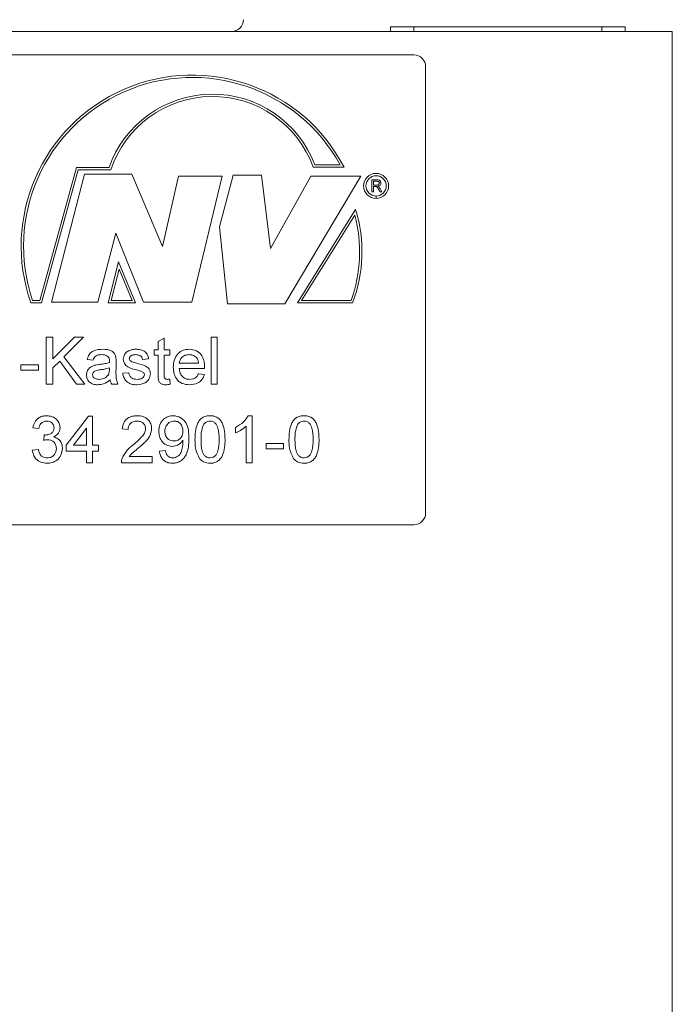
# Model space of a CAD drawing. Units: millimetres. Extents: x 0 to 420, y 0 to 297.
# Drawn here: x 248 to 275, y 187 to 229 of the extents above; entities that cross this region are included whole.
import ezdxf

# ---------------------------------------------------------------- set-up
doc = ezdxf.new("R2010")
doc.units = ezdxf.units.MM
doc.linetypes.add('SLD-Durchgehend', pattern=[0])

msp = doc.modelspace()

# ---------------------------------------------------------------- linework, layer by layer
at = {"color": 7, "linetype": 'SLD-Durchgehend', "lineweight": 15}
for p, q in [((219.321, 228.5004), (275.321, 228.5004)), ((263.321, 228.5004), (263.321, 228.7004)), ((263.321, 228.7004), (264.321, 228.7004)), ((264.321, 228.7004), (272.321, 228.7004)), ((272.321, 228.7004), (273.321, 228.7004)), ((273.321, 228.7004), (273.321, 228.5004)), ((275.321, 167.0004), (275.321, 228.5004)), ((230.321, 227.5004), (264.321, 227.5004)), ((264.821, 227.0004), (264.821, 208.0004)), ((230.321, 207.5004), (264.321, 207.5004))]:
    msp.add_line(p, q, dxfattribs=at)
at = {"color": 8, "linetype": 'SLD-Durchgehend', "lineweight": 0}
for p, q in [((264.321, 228.7004), (264.321, 228.5004)), ((272.321, 228.5004), (272.321, 228.7004)), ((248.403, 217.0442), (249.9635, 222.7109)), ((248.4792, 216.9442), (250.0397, 222.6109)), ((249.9635, 222.7109), (251.3505, 222.7109)), ((250.0397, 222.6109), (251.4219, 222.6109)), ((260.0405, 222.7249), (261.3497, 222.7249)), ((260.11, 222.8249), (261.1827, 222.8249)), ((250.3062, 222.4207), (248.8979, 216.9822)), ((252.3235, 222.4207), (250.3062, 222.4207)), ((253.6176, 219.3402), (252.3235, 222.4207)), ((254.3027, 222.3446), (253.6176, 219.3402)), ((256.1678, 222.3446), (254.3027, 222.3446)), ((254.8737, 216.9822), (256.1678, 222.3446)), ((256.6246, 222.3827), (256.0536, 220.1769)), ((257.8426, 222.3827), (256.6246, 222.3827)), ((258.2232, 219.2641), (257.8426, 222.3827)), ((259.936, 222.3446), (258.2232, 219.2641)), ((258.8322, 216.9062), (262.0675, 222.3446)), ((262.0675, 222.3446), (259.936, 222.3446)), ((262.5381, 222.1795), (262.7551, 222.1795)), ((262.5381, 221.6795), (262.5381, 222.1795)), ((262.7577, 222.1218), (262.6086, 222.1218)), ((262.6086, 222.1218), (262.6086, 221.9615)), ((262.6086, 221.9615), (262.7425, 221.9615)), ((262.6808, 221.9038), (262.6086, 221.9038)), ((262.6086, 221.9038), (262.6086, 221.6795)), ((262.8829, 221.6795), (262.8206, 221.785)), ((262.8817, 221.8175), (262.9637, 221.6795)), ((262.6086, 221.6795), (262.5381, 221.6795)), ((262.7146, 221.3939), (262.7146, 221.4939)), ((262.7156, 221.4939), (262.7156, 221.3939)), ((262.9637, 221.6795), (262.8829, 221.6795)), ((261.8439, 220.9221), (259.3651, 216.9442)), ((261.8097, 220.6781), (259.5452, 217.0442)), ((256.0536, 220.1769), (256.3962, 216.9062)), ((250.8771, 216.9822), (251.6384, 219.9106)), ((251.6384, 219.9106), (252.8183, 216.9822)), ((251.7525, 218.6936), (251.3055, 216.9442)), ((251.775, 218.3776), (251.4343, 217.0442)), ((252.4757, 216.9442), (251.7525, 218.6936)), ((252.3262, 217.0442), (251.775, 218.3776)), ((248.0224, 216.9442), (248.4792, 216.9442)), ((248.0936, 217.0442), (248.403, 217.0442)), ((248.8979, 216.9822), (250.8771, 216.9822)), ((251.3055, 216.9442), (252.4757, 216.9442)), ((251.4343, 217.0442), (252.3262, 217.0442)), ((252.8183, 216.9822), (254.8737, 216.9822)), ((256.3962, 216.9062), (258.8322, 216.9062)), ((259.3651, 216.9442), (261.7162, 216.9442)), ((259.5452, 217.0442), (261.6466, 217.0442)), ((248.6722, 215.4852), (248.9543, 215.4852)), ((248.6722, 213.4852), (248.6722, 215.4852)), ((248.9543, 214.5637), (249.8757, 215.4852)), ((248.9543, 215.4852), (248.9543, 214.5637)), ((250.262, 215.4852), (249.4262, 214.6495)), ((249.8757, 215.4852), (250.262, 215.4852)), ((253.4414, 215.3025), (253.6979, 215.4484)), ((253.6979, 215.4484), (253.6979, 214.9468)), ((255.6979, 215.4852), (255.9543, 215.4852)), ((255.6979, 213.4852), (255.6979, 215.4852)), ((255.9543, 215.4852), (255.9543, 213.4852)), ((253.4414, 214.9468), (253.4414, 215.3025)), ((249.4262, 214.6495), (250.3132, 213.4852)), ((253.262, 214.9468), (253.4414, 214.9468)), ((253.262, 214.716), (253.262, 214.9468)), ((253.4414, 214.716), (253.262, 214.716)), ((253.4414, 213.8959), (253.4414, 214.716)), ((253.6979, 214.9468), (253.9286, 214.9468)), ((253.6979, 214.716), (253.6979, 213.8867)), ((253.9286, 214.716), (253.6979, 214.716)), ((253.9286, 214.9468), (253.9286, 214.716)), ((247.5953, 214.3057), (248.3389, 214.3057)), ((247.5953, 214.075), (247.5953, 214.3057)), ((248.3389, 214.3057), (248.3389, 214.075)), ((249.2475, 214.4704), (248.9543, 214.1775)), ((248.9543, 214.1775), (248.9543, 213.4852)), ((249.9659, 213.4852), (249.2475, 214.4704)), ((250.6722, 214.5109), (250.4158, 214.5365)), ((251.3633, 214.103), (251.3645, 214.1775)), ((251.6466, 214.4327), (251.6466, 214.1198)), ((253.0312, 214.5621), (252.7748, 214.5365)), ((254.3389, 214.3827), (255.1594, 214.3827)), ((248.3389, 214.075), (247.5953, 214.075)), ((251.9286, 213.9468), (252.185, 213.9724)), ((255.4146, 214.1519), (254.3389, 214.1519)), ((255.1566, 213.9211), (255.4078, 213.8955)), ((248.9543, 213.4852), (248.6722, 213.4852)), ((250.3132, 213.4852), (249.9659, 213.4852)), ((251.7235, 213.4852), (251.4671, 213.4852)), ((253.9286, 213.6968), (253.9543, 213.4816)), ((255.9543, 213.4852), (255.6979, 213.4852)), ((249.5184, 210.8874), (250.4671, 212.1182)), ((250.4671, 212.1182), (250.6466, 212.1182)), ((250.6466, 212.1182), (250.6466, 210.8874)), ((257.2764, 212.1438), (257.4414, 212.1438)), ((257.4414, 212.1438), (257.4414, 210.1438)), ((257.185, 210.1438), (257.185, 211.7023)), ((248.3645, 211.6053), (248.1081, 211.631)), ((248.5672, 211.0925), (248.5937, 211.3233)), ((250.3902, 211.6077), (249.8349, 210.8874)), ((250.3902, 210.8874), (250.3902, 211.6077)), ((252.1594, 211.554), (251.903, 211.5797)), ((256.7235, 211.4074), (256.7235, 211.6438)), ((249.5184, 210.631), (249.5184, 210.8874)), ((249.8349, 210.8874), (250.3902, 210.8874)), ((250.6466, 210.8874), (250.903, 210.8874)), ((250.903, 210.8874), (250.903, 210.631)), ((258.0312, 210.9643), (258.7748, 210.9643)), ((258.0312, 210.7335), (258.0312, 210.9643)), ((258.7748, 210.9643), (258.7748, 210.7335)), ((248.0825, 210.6823), (248.3389, 210.7079)), ((250.3902, 210.631), (249.5184, 210.631)), ((250.3902, 210.1438), (250.3902, 210.631)), ((250.903, 210.631), (250.6466, 210.631)), ((250.6466, 210.631), (250.6466, 210.1438)), ((253.4927, 210.631), (253.7491, 210.6566)), ((258.7748, 210.7335), (258.0312, 210.7335)), ((250.6466, 210.1438), (250.3902, 210.1438)), ((253.185, 210.1438), (251.8773, 210.1438)), ((252.2067, 210.4002), (253.185, 210.4002)), ((253.185, 210.4002), (253.185, 210.1438)), ((257.4414, 210.1438), (257.185, 210.1438))]:
    msp.add_line(p, q, dxfattribs=at)
at = {"color": 7, "linetype": 'SLD-Durchgehend', "lineweight": 15}
for centre, start, end in [((256.571, 229.0004), 270, 0), ((264.321, 227.0004), 0, 90), ((264.321, 208.0004), 270, 0)]:
    msp.add_arc(centre, 0.5, start, end, dxfattribs=at)
at = {"color": 8, "linetype": 'SLD-Durchgehend', "lineweight": 0}
for centre, radius, start, end in [((254.8915, 219.361), 7.2818, 27.51427, 199.38341), ((254.8915, 219.361), 7.1818, 28.83743, 198.81934), ((255.7511, 221.1661), 4.6639, 20.83483, 160.65765), ((255.7511, 221.1661), 4.5639, 19.97178, 161.54511), ((262.7146, 221.9263), 0.5324, 270.10761, 270), ((262.7146, 221.9263), 0.4324, 270.1325, 270), ((255.9568, 219.12), 6.1567, 339.30388, 17.01913), ((255.9568, 219.12), 6.0567, 339.95636, 14.90646)]:
    msp.add_arc(centre, radius, start, end, dxfattribs=at)
for points, knots in [([(262.7551, 222.1795), (262.7781, 222.1792), (262.8239, 222.1787), (262.8855, 222.1515), (262.9173, 222.0987), (262.9209, 222.0627), (262.9227, 222.0447)], [0, 0, 0, 0, 0.2816702, 0.5592027, 0.7794101, 1, 1, 1, 1]), ([(262.7156, 221.9015), (262.7091, 221.9024), (262.6976, 221.9038), (262.686, 221.9038), (262.6808, 221.9038)], [0, 0, 0, 0, 0.5598587, 1, 1, 1, 1]), ([(262.8206, 221.785), (262.8111, 221.8007), (262.7956, 221.8264), (262.772, 221.8605), (262.7489, 221.8885), (262.7267, 221.8972), (262.7156, 221.9015)], [0, 0, 0, 0, 0.34059079, 0.56096893, 0.78076889, 1, 1, 1, 1]), ([(262.7425, 221.9615), (262.7571, 221.9618), (262.786, 221.9623), (262.8261, 221.9764), (262.8484, 222.0089), (262.8509, 222.0317), (262.8522, 222.0431)], [0, 0, 0, 0, 0.2815609, 0.5602375, 0.7798883, 1, 1, 1, 1]), ([(262.8522, 222.0431), (262.8507, 222.0562), (262.8476, 222.0823), (262.8129, 222.1184), (262.7786, 222.1205), (262.7577, 222.1218)], [0, 0, 0, 0, 0.2804155, 0.5599874, 1, 1, 1, 1]), ([(262.9227, 222.0447), (262.9207, 222.0251), (262.9165, 221.9861), (262.8705, 221.9284), (262.8206, 221.9171), (262.7901, 221.9102)], [0, 0, 0, 0, 0.2805163, 0.5605077, 1, 1, 1, 1]), ([(262.7901, 221.9102), (262.7979, 221.9064), (262.8117, 221.8995), (262.8237, 221.8899), (262.829, 221.8856)], [0, 0, 0, 0, 0.5601302, 1, 1, 1, 1]), ([(262.829, 221.8856), (262.8401, 221.8739), (262.8601, 221.853), (262.8751, 221.8283), (262.8817, 221.8175)], [0, 0, 0, 0, 0.5597986, 1, 1, 1, 1]), ([(250.4158, 214.5365), (250.4393, 214.616), (250.4862, 214.7747), (250.7392, 214.9519), (250.9493, 214.9646), (251.0781, 214.9724)], [0, 0, 0, 0, 0.2804292, 0.5593035, 1, 1, 1, 1]), ([(251.032, 214.7416), (250.9883, 214.7403), (250.9011, 214.7375), (250.78, 214.699), (250.7059, 214.6087), (250.6835, 214.5435), (250.6722, 214.5109)], [0, 0, 0, 0, 0.2808551, 0.5597515, 0.7795007, 1, 1, 1, 1]), ([(251.2984, 214.6643), (251.2522, 214.691), (251.1693, 214.7388), (251.0741, 214.7408), (251.032, 214.7416)], [0, 0, 0, 0, 0.5578712, 1, 1, 1, 1]), ([(251.0781, 214.9724), (251.2117, 214.9653), (251.3978, 214.9553), (251.5894, 214.8022), (251.6192, 214.7021), (251.6342, 214.6519)], [0, 0, 0, 0, 0.5592521, 0.7791937, 1, 1, 1, 1]), ([(251.3645, 214.468), (251.3636, 214.509), (251.3621, 214.5819), (251.3178, 214.6392), (251.2984, 214.6643)], [0, 0, 0, 0, 0.5619023, 1, 1, 1, 1]), ([(251.6342, 214.6519), (251.6386, 214.6111), (251.6465, 214.5383), (251.6466, 214.465), (251.6466, 214.4327)], [0, 0, 0, 0, 0.5598168, 1, 1, 1, 1]), ([(251.9543, 214.5485), (251.9639, 214.6193), (251.981, 214.7459), (252.0739, 214.8319), (252.1149, 214.8698)], [0, 0, 0, 0, 0.558926, 1, 1, 1, 1]), ([(252.1149, 214.8698), (252.1777, 214.9034), (252.29, 214.9635), (252.4168, 214.9697), (252.4727, 214.9724)], [0, 0, 0, 0, 0.5589372, 1, 1, 1, 1]), ([(252.4915, 214.7416), (252.4294, 214.7402), (252.3362, 214.7381), (252.2479, 214.6728), (252.2149, 214.6204), (252.2121, 214.5898), (252.2107, 214.5746)], [0, 0, 0, 0, 0.4997709, 0.7490945, 0.8745926, 1, 1, 1, 1]), ([(252.4727, 214.9724), (252.5445, 214.9681), (252.6878, 214.9595), (252.8799, 214.8814), (252.9978, 214.7294), (253.02, 214.618), (253.0312, 214.5621)], [0, 0, 0, 0, 0.2807371, 0.5604274, 0.7794502, 1, 1, 1, 1]), ([(252.7748, 214.5365), (252.7656, 214.5718), (252.7473, 214.6424), (252.643, 214.7311), (252.549, 214.7376), (252.4915, 214.7416)], [0, 0, 0, 0, 0.2803033, 0.5602356, 1, 1, 1, 1]), ([(254.0825, 214.2036), (254.0888, 214.312), (254.1015, 214.5282), (254.2634, 214.795), (254.5028, 214.9509), (254.6728, 214.9652), (254.758, 214.9724)], [0, 0, 0, 0, 0.2807483, 0.5597751, 0.7796663, 1, 1, 1, 1]), ([(254.7567, 214.7416), (254.6995, 214.7368), (254.5852, 214.7273), (254.4473, 214.6384), (254.3596, 214.5165), (254.3458, 214.4273), (254.3389, 214.3827)], [0, 0, 0, 0, 0.2801899, 0.5597264, 0.7796429, 1, 1, 1, 1]), ([(255.0652, 214.619), (255.0143, 214.6594), (254.923, 214.7316), (254.8077, 214.7385), (254.7567, 214.7416)], [0, 0, 0, 0, 0.5585107, 1, 1, 1, 1]), ([(254.758, 214.9724), (254.864, 214.9601), (255.0761, 214.9356), (255.3019, 214.7214), (255.4032, 214.4664), (255.4116, 214.3006), (255.4158, 214.2176)], [0, 0, 0, 0, 0.2793662, 0.5583983, 0.7788845, 1, 1, 1, 1]), ([(255.1594, 214.3827), (255.1527, 214.4315), (255.1408, 214.5185), (255.0883, 214.5883), (255.0652, 214.619)], [0, 0, 0, 0, 0.5606766, 1, 1, 1, 1]), ([(250.3902, 213.8726), (250.3958, 213.9266), (250.4069, 214.0345), (250.5193, 214.2022), (250.6501, 214.2551), (250.7299, 214.2873)], [0, 0, 0, 0, 0.2804555, 0.5609831, 1, 1, 1, 1]), ([(250.7299, 214.2873), (250.7689, 214.2959), (250.8387, 214.3113), (250.9095, 214.3202), (250.9406, 214.3242)], [0, 0, 0, 0, 0.5599193, 1, 1, 1, 1]), ([(250.9406, 214.3242), (251.0207, 214.3343), (251.1637, 214.3523), (251.3023, 214.3912), (251.3633, 214.4083)], [0, 0, 0, 0, 0.5601846, 1, 1, 1, 1]), ([(251.3645, 214.1775), (251.2935, 214.1576), (251.1667, 214.1221), (251.0362, 214.1052), (250.9787, 214.0978)], [0, 0, 0, 0, 0.5597607, 1, 1, 1, 1]), ([(251.3633, 214.4083), (251.3635, 214.4194), (251.3639, 214.4393), (251.3643, 214.4592), (251.3645, 214.468)], [0, 0, 0, 0, 0.5600417, 1, 1, 1, 1]), ([(252.5232, 214.0914), (252.3931, 214.1245), (252.2305, 214.1658), (252.0647, 214.2776), (251.9784, 214.3817), (251.9639, 214.4819), (251.9543, 214.5485)], [0, 0, 0, 0, 0.5013212, 0.6265916, 0.7518165, 1, 1, 1, 1]), ([(252.2107, 214.5746), (252.2122, 214.559), (252.2149, 214.5312), (252.2306, 214.5082), (252.2375, 214.498)], [0, 0, 0, 0, 0.55925012, 1, 1, 1, 1]), ([(252.2375, 214.498), (252.2513, 214.4842), (252.276, 214.4595), (252.308, 214.4457), (252.3221, 214.4395)], [0, 0, 0, 0, 0.5590782, 1, 1, 1, 1]), ([(252.3221, 214.4395), (252.3581, 214.4285), (252.4224, 214.4089), (252.4874, 214.3912), (252.516, 214.3835)], [0, 0, 0, 0, 0.55996655, 1, 1, 1, 1]), ([(252.516, 214.3835), (252.649, 214.3493), (252.8153, 214.3067), (252.9908, 214.1991), (253.06, 214.1221), (253.1021, 214.0267), (253.1061, 213.9585), (253.1081, 213.9243)], [0, 0, 0, 0, 0.50044627, 0.62539584, 0.75027311, 0.87506707, 1, 1, 1, 1]), ([(254.7716, 213.4596), (254.6635, 213.4693), (254.4477, 213.4887), (254.2064, 213.6929), (254.0957, 213.9504), (254.0869, 214.1191), (254.0825, 214.2036)], [0, 0, 0, 0, 0.279952, 0.5586606, 0.7789951, 1, 1, 1, 1]), ([(255.4158, 214.2176), (255.4156, 214.2053), (255.4153, 214.1834), (255.4148, 214.1615), (255.4146, 214.1519)], [0, 0, 0, 0, 0.560001, 1, 1, 1, 1]), ([(250.8685, 213.4596), (250.8016, 213.4634), (250.6682, 213.471), (250.5022, 213.5682), (250.4039, 213.715), (250.3947, 213.8201), (250.3902, 213.8726)], [0, 0, 0, 0, 0.2808152, 0.5596896, 0.7796947, 1, 1, 1, 1]), ([(250.9787, 214.0978), (250.9056, 214.0901), (250.8143, 214.0804), (250.7173, 214.0289), (250.6784, 213.9903), (250.6517, 213.9415), (250.6483, 213.9052), (250.6466, 213.8871)], [0, 0, 0, 0, 0.5002801, 0.6253271, 0.7502681, 0.8751458, 1, 1, 1, 1]), ([(250.6466, 213.8871), (250.6493, 213.8631), (250.6547, 213.8151), (250.7, 213.7563), (250.7882, 213.6987), (250.8698, 213.6938), (250.927, 213.6903)], [0, 0, 0, 0, 0.186564, 0.3734667, 0.5606124, 1, 1, 1, 1]), ([(250.927, 213.6903), (251.0173, 213.7015), (251.1785, 213.7214), (251.2804, 213.8456), (251.3253, 213.9003)], [0, 0, 0, 0, 0.5597586, 1, 1, 1, 1]), ([(251.3253, 213.9003), (251.3385, 213.937), (251.3622, 214.0027), (251.363, 214.0723), (251.3633, 214.103)], [0, 0, 0, 0, 0.55899203, 1, 1, 1, 1]), ([(251.6466, 214.1198), (251.6418, 213.9985), (251.6332, 213.7823), (251.696, 213.5758), (251.7235, 213.4852)], [0, 0, 0, 0, 0.5615338, 1, 1, 1, 1]), ([(252.5356, 213.4596), (252.4546, 213.4634), (252.2931, 213.471), (252.086, 213.5822), (251.9703, 213.7607), (251.9425, 213.8847), (251.9286, 213.9468)], [0, 0, 0, 0, 0.28073893, 0.55929673, 0.77931135, 1, 1, 1, 1]), ([(252.185, 213.9724), (252.1953, 213.9263), (252.2158, 213.8343), (252.3403, 213.707), (252.4633, 213.6967), (252.5384, 213.6903)], [0, 0, 0, 0, 0.281316, 0.5610681, 1, 1, 1, 1]), ([(252.764, 214.0165), (252.7197, 214.0327), (252.6407, 214.0618), (252.5591, 214.0824), (252.5232, 214.0914)], [0, 0, 0, 0, 0.5597872, 1, 1, 1, 1]), ([(253.1081, 213.9243), (253.0958, 213.8475), (253.071, 213.6939), (252.8565, 213.4943), (252.6573, 213.4728), (252.5356, 213.4596)], [0, 0, 0, 0, 0.27992451, 0.56003775, 1, 1, 1, 1]), ([(252.5384, 213.6903), (252.5776, 213.6918), (252.6559, 213.6946), (252.7597, 213.7332), (252.8357, 213.8061), (252.8464, 213.8676), (252.8517, 213.8983)], [0, 0, 0, 0, 0.2811884, 0.560954, 0.7810949, 1, 1, 1, 1]), ([(252.8517, 213.8983), (252.8501, 213.9128), (252.847, 213.942), (252.8163, 213.9862), (252.7838, 214.005), (252.764, 214.0165)], [0, 0, 0, 0, 0.2797648, 0.5598376, 1, 1, 1, 1]), ([(253.7736, 213.4596), (253.7332, 213.461), (253.6528, 213.4639), (253.5372, 213.5105), (253.4266, 213.6571), (253.4353, 213.7973), (253.4414, 213.8959)], [0, 0, 0, 0, 0.1874326, 0.3738217, 0.5594623, 1, 1, 1, 1]), ([(253.6979, 213.8867), (253.6946, 213.8385), (253.6906, 213.7782), (253.7303, 213.72), (253.7691, 213.6928), (253.8045, 213.6913), (253.8281, 213.6903)], [0, 0, 0, 0, 0.4995972, 0.6252402, 0.7503536, 1, 1, 1, 1]), ([(254.3389, 214.1519), (254.3468, 214.0856), (254.3626, 213.9535), (254.4698, 213.7951), (254.6189, 213.7035), (254.7233, 213.6947), (254.7756, 213.6903)], [0, 0, 0, 0, 0.2806324, 0.5596879, 0.7796603, 1, 1, 1, 1]), ([(255.4078, 213.8955), (255.379, 213.8227), (255.3214, 213.6772), (255.0976, 213.4906), (254.8951, 213.4713), (254.7716, 213.4596)], [0, 0, 0, 0, 0.2806133, 0.5608333, 1, 1, 1, 1]), ([(254.7756, 213.6903), (254.8197, 213.6929), (254.908, 213.698), (255.0592, 213.7613), (255.1197, 213.8606), (255.1566, 213.9211)], [0, 0, 0, 0, 0.2812826, 0.5619051, 1, 1, 1, 1]), ([(251.3902, 213.6647), (251.3027, 213.5995), (251.1464, 213.4831), (250.9534, 213.4668), (250.8685, 213.4596)], [0, 0, 0, 0, 0.5599718, 1, 1, 1, 1]), ([(251.4671, 213.4852), (251.4467, 213.5162), (251.4104, 213.5717), (251.3963, 213.6363), (251.3902, 213.6647)], [0, 0, 0, 0, 0.5596974, 1, 1, 1, 1]), ([(253.9543, 213.4816), (253.9208, 213.4749), (253.8611, 213.463), (253.8003, 213.4606), (253.7736, 213.4596)], [0, 0, 0, 0, 0.5600784, 1, 1, 1, 1]), ([(253.8281, 213.6903), (253.8469, 213.6909), (253.8805, 213.692), (253.9139, 213.6953), (253.9286, 213.6968)], [0, 0, 0, 0, 0.5599659, 1, 1, 1, 1]), ([(248.1081, 211.631), (248.1278, 211.7087), (248.1672, 211.864), (248.3179, 212.0373), (248.5048, 212.1309), (248.6303, 212.1395), (248.693, 212.1438)], [0, 0, 0, 0, 0.2802542, 0.5595234, 0.7795924, 1, 1, 1, 1]), ([(248.693, 212.1438), (248.7724, 212.1358), (248.931, 212.1198), (249.1236, 211.9966), (249.2401, 211.8223), (249.2547, 211.6977), (249.262, 211.6354)], [0, 0, 0, 0, 0.28018377, 0.55985445, 0.7800006, 1, 1, 1, 1]), ([(251.903, 211.5797), (251.9178, 211.6684), (251.9473, 211.8455), (252.1191, 212.0416), (252.3338, 212.1323), (252.4739, 212.14), (252.544, 212.1438)], [0, 0, 0, 0, 0.2802355, 0.5588939, 0.7791325, 1, 1, 1, 1]), ([(252.544, 212.1438), (252.6313, 212.1377), (252.8054, 212.1257), (253.0138, 211.9871), (253.1409, 211.7969), (253.1532, 211.6601), (253.1594, 211.5917)], [0, 0, 0, 0, 0.2804823, 0.5596434, 0.7797487, 1, 1, 1, 1]), ([(253.4671, 211.4799), (253.4746, 211.5752), (253.4895, 211.7653), (253.6463, 211.9895), (253.8561, 212.1243), (254.0054, 212.1373), (254.0801, 212.1438)], [0, 0, 0, 0, 0.2803249, 0.5595937, 0.7796718, 1, 1, 1, 1]), ([(254.0801, 212.1438), (254.1904, 212.1273), (254.4111, 212.0942), (254.7311, 211.7493), (254.7419, 211.4103), (254.7491, 211.1843)], [0, 0, 0, 0, 0.2499297, 0.4998711, 1, 1, 1, 1]), ([(255.0055, 211.1302), (255.0132, 211.3609), (255.0227, 211.6497), (255.1924, 211.947), (255.3175, 212.0651), (255.4767, 212.1337), (255.5899, 212.1404), (255.6466, 212.1438)], [0, 0, 0, 0, 0.4991494, 0.6245231, 0.7495969, 0.8746746, 1, 1, 1, 1]), ([(255.6466, 212.1438), (255.7032, 212.1401), (255.8165, 212.1329), (255.9754, 212.0649), (256.1033, 211.9489), (256.2613, 211.6449), (256.2759, 211.3588), (256.2876, 211.1302)], [0, 0, 0, 0, 0.1253729, 0.2506436, 0.3756974, 0.5011132, 1, 1, 1, 1]), ([(256.7235, 211.6438), (256.8483, 211.7143), (257.0709, 211.8401), (257.2136, 212.0511), (257.2764, 212.1438)], [0, 0, 0, 0, 0.5604283, 1, 1, 1, 1]), ([(259.0055, 211.1302), (259.0132, 211.3609), (259.0227, 211.6497), (259.1924, 211.947), (259.3175, 212.0651), (259.4767, 212.1337), (259.5899, 212.1404), (259.6466, 212.1438)], [0, 0, 0, 0, 0.4991495, 0.62452314, 0.74959751, 0.87467456, 1, 1, 1, 1]), ([(259.6466, 212.1438), (259.7032, 212.1401), (259.8165, 212.1329), (259.9754, 212.0649), (260.1033, 211.9489), (260.2613, 211.6449), (260.2759, 211.3588), (260.2876, 211.1302)], [0, 0, 0, 0, 0.1253736, 0.2506436, 0.3756973, 0.5011134, 1, 1, 1, 1]), ([(248.7011, 211.913), (248.6539, 211.9088), (248.5597, 211.9002), (248.4489, 211.8197), (248.3879, 211.7137), (248.3723, 211.6415), (248.3645, 211.6053)], [0, 0, 0, 0, 0.2800013, 0.5591315, 0.7793194, 1, 1, 1, 1]), ([(249.0055, 211.627), (249.0006, 211.6709), (248.9906, 211.7588), (248.9061, 211.8544), (248.8044, 211.9059), (248.7355, 211.9106), (248.7011, 211.913)], [0, 0, 0, 0, 0.2794588, 0.5589537, 0.7792552, 1, 1, 1, 1]), ([(252.5384, 211.913), (252.4831, 211.9089), (252.3727, 211.9007), (252.2399, 211.8108), (252.1689, 211.6841), (252.1626, 211.5974), (252.1594, 211.554)], [0, 0, 0, 0, 0.2804099, 0.5594897, 0.7793728, 1, 1, 1, 1]), ([(252.903, 211.5893), (252.8962, 211.6404), (252.8827, 211.7428), (252.7788, 211.8497), (252.6589, 211.9059), (252.5786, 211.9106), (252.5384, 211.913)], [0, 0, 0, 0, 0.27908, 0.5586121, 0.7790435, 1, 1, 1, 1]), ([(254.1193, 211.913), (254.0564, 211.9053), (253.9306, 211.8898), (253.7999, 211.7615), (253.7321, 211.614), (253.7264, 211.5156), (253.7235, 211.4663)], [0, 0, 0, 0, 0.27925182, 0.55861992, 0.77910825, 1, 1, 1, 1]), ([(254.4927, 211.4855), (254.4889, 211.5455), (254.4812, 211.6652), (254.3919, 211.8125), (254.2607, 211.9011), (254.1665, 211.909), (254.1193, 211.913)], [0, 0, 0, 0, 0.2806364, 0.5600094, 0.7797995, 1, 1, 1, 1]), ([(255.3777, 211.776), (255.3361, 211.6594), (255.2613, 211.4503), (255.2618, 211.2288), (255.262, 211.131)], [0, 0, 0, 0, 0.5580606, 1, 1, 1, 1]), ([(255.6438, 211.913), (255.6147, 211.9111), (255.5567, 211.9073), (255.4591, 211.8659), (255.4086, 211.8101), (255.3777, 211.776)], [0, 0, 0, 0, 0.2804553, 0.56069, 1, 1, 1, 1]), ([(256.0312, 211.131), (256.0294, 211.2949), (256.0271, 211.4999), (255.9466, 211.7331), (255.8702, 211.83), (255.7665, 211.9014), (255.6847, 211.9092), (255.6438, 211.913)], [0, 0, 0, 0, 0.5003517, 0.6255299, 0.7505165, 0.8752556, 1, 1, 1, 1]), ([(257.185, 211.7023), (257.1058, 211.6363), (256.9642, 211.5184), (256.7971, 211.4413), (256.7235, 211.4074)], [0, 0, 0, 0, 0.5596856, 1, 1, 1, 1]), ([(259.3777, 211.776), (259.3361, 211.6594), (259.2613, 211.4503), (259.2618, 211.2288), (259.262, 211.131)], [0, 0, 0, 0, 0.55806063, 1, 1, 1, 1]), ([(259.6438, 211.913), (259.6147, 211.9111), (259.5567, 211.9073), (259.4591, 211.8659), (259.4086, 211.8101), (259.3777, 211.776)], [0, 0, 0, 0, 0.2804553, 0.56069, 1, 1, 1, 1]), ([(260.0312, 211.131), (260.0294, 211.2949), (260.0271, 211.4999), (259.9466, 211.7331), (259.8702, 211.83), (259.7665, 211.9014), (259.6847, 211.9092), (259.6438, 211.913)], [0, 0, 0, 0, 0.5003514, 0.62553, 0.7505166, 0.8752556, 1, 1, 1, 1]), ([(248.5937, 211.3233), (248.6006, 211.3225), (248.6128, 211.3212), (248.6251, 211.3207), (248.6305, 211.3205)], [0, 0, 0, 0, 0.5600014, 1, 1, 1, 1]), ([(248.6305, 211.3205), (248.6813, 211.325), (248.7826, 211.3341), (248.9133, 211.3978), (248.9963, 211.5062), (249.0025, 211.5866), (249.0055, 211.627)], [0, 0, 0, 0, 0.2806809, 0.560952, 0.7800574, 1, 1, 1, 1]), ([(249.262, 211.6354), (249.2574, 211.5878), (249.2484, 211.4927), (249.1615, 211.3394), (249.0544, 211.2769), (248.9891, 211.2387)], [0, 0, 0, 0, 0.2804976, 0.5610047, 1, 1, 1, 1]), ([(252.3653, 210.8918), (252.4932, 211.0011), (252.6711, 211.1533), (252.8677, 211.3912), (252.8912, 211.5234), (252.903, 211.5893)], [0, 0, 0, 0, 0.5613133, 0.7813867, 1, 1, 1, 1]), ([(253.1594, 211.5917), (253.1459, 211.4962), (253.1187, 211.3047), (252.9038, 211.0279), (252.7181, 210.8686), (252.6045, 210.7712)], [0, 0, 0, 0, 0.2787419, 0.5588334, 1, 1, 1, 1]), ([(254.0348, 210.8361), (253.9449, 210.8485), (253.765, 210.8732), (253.5765, 211.0558), (253.4795, 211.268), (253.4712, 211.4092), (253.4671, 211.4799)], [0, 0, 0, 0, 0.27904584, 0.55855385, 0.779039, 1, 1, 1, 1]), ([(253.7235, 211.4663), (253.7286, 211.4073), (253.7388, 211.2896), (253.8394, 211.1517), (253.9742, 211.0763), (254.0666, 211.07), (254.1129, 211.0669)], [0, 0, 0, 0, 0.2801862, 0.5594002, 0.7793969, 1, 1, 1, 1]), ([(254.1129, 211.0669), (254.1727, 211.0735), (254.2922, 211.0867), (254.4228, 211.203), (254.4849, 211.3451), (254.4901, 211.4387), (254.4927, 211.4855)], [0, 0, 0, 0, 0.2795281, 0.5586955, 0.7790283, 1, 1, 1, 1]), ([(248.7331, 211.1198), (248.7017, 211.1174), (248.6456, 211.1133), (248.5912, 211.0989), (248.5672, 211.0925)], [0, 0, 0, 0, 0.559772, 1, 1, 1, 1]), ([(249.1081, 210.7476), (249.1024, 210.8031), (249.0911, 210.9142), (248.9902, 211.0393), (248.8638, 211.1099), (248.7767, 211.1165), (248.7331, 211.1198)], [0, 0, 0, 0, 0.2797465, 0.5591713, 0.7794439, 1, 1, 1, 1]), ([(248.9891, 211.2387), (249.0494, 211.2189), (249.17, 211.1794), (249.2932, 211.0457), (249.3563, 210.8943), (249.3618, 210.7952), (249.3645, 210.7456)], [0, 0, 0, 0, 0.2798083, 0.5591855, 0.7794096, 1, 1, 1, 1]), ([(251.9042, 210.3217), (251.9683, 210.4459), (252.0832, 210.6685), (252.2789, 210.8234), (252.3653, 210.8918)], [0, 0, 0, 0, 0.5583602, 1, 1, 1, 1]), ([(254.4927, 211.0973), (254.4246, 211.0161), (254.3028, 210.8709), (254.1168, 210.8467), (254.0348, 210.8361)], [0, 0, 0, 0, 0.5591078, 1, 1, 1, 1]), ([(254.7491, 211.1843), (254.7403, 210.938), (254.7293, 210.6298), (254.532, 210.3234), (254.3937, 210.2049), (254.2259, 210.13), (254.1055, 210.1221), (254.0452, 210.1182)], [0, 0, 0, 0, 0.4985808, 0.6240141, 0.7493269, 0.8746108, 1, 1, 1, 1]), ([(254.0584, 210.3489), (254.097, 210.3518), (254.174, 210.3577), (254.2794, 210.4098), (254.3643, 210.4907), (254.4627, 210.7018), (254.48, 210.8944), (254.4939, 211.0484)], [0, 0, 0, 0, 0.1252073, 0.2503103, 0.3753377, 0.500619, 1, 1, 1, 1]), ([(254.4939, 211.0484), (254.4938, 211.0576), (254.4935, 211.0739), (254.4929, 211.0901), (254.4927, 211.0973)], [0, 0, 0, 0, 0.5599884, 1, 1, 1, 1]), ([(255.1999, 210.3109), (255.1317, 210.4562), (255.0094, 210.7167), (255.0067, 211.0034), (255.0055, 211.1302)], [0, 0, 0, 0, 0.55797416, 1, 1, 1, 1]), ([(255.262, 211.131), (255.264, 210.9677), (255.2666, 210.7636), (255.3443, 210.5297), (255.4222, 210.4345), (255.5241, 210.3614), (255.6058, 210.3531), (255.6466, 210.3489)], [0, 0, 0, 0, 0.5003636, 0.6255681, 0.7505391, 0.8753034, 1, 1, 1, 1]), ([(255.6466, 210.3489), (255.6873, 210.3533), (255.7688, 210.3621), (255.8711, 210.4343), (255.9483, 210.5301), (256.0268, 210.7635), (256.0292, 210.9677), (256.0312, 211.131)], [0, 0, 0, 0, 0.1246562, 0.2494202, 0.3743867, 0.4995906, 1, 1, 1, 1]), ([(256.2876, 211.1302), (256.2797, 210.8997), (256.2699, 210.6113), (256.1006, 210.3141), (255.9757, 210.196), (255.8163, 210.1279), (255.7032, 210.1214), (255.6466, 210.1182)], [0, 0, 0, 0, 0.4991138, 0.6244576, 0.749554, 0.8746585, 1, 1, 1, 1]), ([(259.1999, 210.3109), (259.1317, 210.4562), (259.0094, 210.7167), (259.0067, 211.0034), (259.0055, 211.1302)], [0, 0, 0, 0, 0.55797406, 1, 1, 1, 1]), ([(259.262, 211.131), (259.264, 210.9677), (259.2666, 210.7636), (259.3443, 210.5297), (259.4222, 210.4345), (259.5241, 210.3614), (259.6058, 210.3531), (259.6466, 210.3489)], [0, 0, 0, 0, 0.5003638, 0.625568, 0.750539, 0.8753034, 1, 1, 1, 1]), ([(259.6466, 210.3489), (259.6873, 210.3533), (259.7688, 210.3621), (259.8711, 210.4343), (259.9483, 210.5301), (260.0268, 210.7635), (260.0292, 210.9677), (260.0312, 211.131)], [0, 0, 0, 0, 0.1246561, 0.2494201, 0.3743871, 0.4995909, 1, 1, 1, 1]), ([(260.2876, 211.1302), (260.2797, 210.8997), (260.2699, 210.6113), (260.1006, 210.3141), (259.9757, 210.196), (259.8163, 210.1279), (259.7032, 210.1214), (259.6466, 210.1182)], [0, 0, 0, 0, 0.4991137, 0.6244575, 0.7495533, 0.8746578, 1, 1, 1, 1]), ([(248.7047, 210.1182), (248.6175, 210.1261), (248.4433, 210.1419), (248.2411, 210.2901), (248.1167, 210.4796), (248.0939, 210.6147), (248.0825, 210.6823)], [0, 0, 0, 0, 0.2799102, 0.5592491, 0.7794757, 1, 1, 1, 1]), ([(248.3389, 210.7079), (248.352, 210.6561), (248.3783, 210.5527), (248.4622, 210.4237), (248.5878, 210.3573), (248.6718, 210.3517), (248.7139, 210.3489)], [0, 0, 0, 0, 0.2808804, 0.5600724, 0.7796532, 1, 1, 1, 1]), ([(249.3645, 210.7456), (249.3529, 210.6503), (249.3295, 210.4596), (249.1475, 210.2521), (248.9292, 210.1343), (248.7796, 210.1235), (248.7047, 210.1182)], [0, 0, 0, 0, 0.2794017, 0.5590651, 0.7793787, 1, 1, 1, 1]), ([(248.7139, 210.3489), (248.7731, 210.3544), (248.8913, 210.3655), (249.0233, 210.4742), (249.0976, 210.6086), (249.1046, 210.7012), (249.1081, 210.7476)], [0, 0, 0, 0, 0.27988312, 0.55899234, 0.77931805, 1, 1, 1, 1]), ([(252.6045, 210.7712), (252.5568, 210.7318), (252.4782, 210.667), (252.3698, 210.5757), (252.2796, 210.4959), (252.231, 210.4321), (252.2067, 210.4002)], [0, 0, 0, 0, 0.3400396, 0.5600624, 0.7800907, 1, 1, 1, 1]), ([(254.0452, 210.1182), (253.9667, 210.1248), (253.81, 210.1381), (253.6274, 210.2734), (253.525, 210.4493), (253.5035, 210.5704), (253.4927, 210.631)], [0, 0, 0, 0, 0.2799627, 0.5589645, 0.779243, 1, 1, 1, 1]), ([(253.7491, 210.6566), (253.7587, 210.6125), (253.7777, 210.5246), (253.848, 210.4158), (253.9521, 210.3571), (254.023, 210.3516), (254.0584, 210.3489)], [0, 0, 0, 0, 0.2807267, 0.5598092, 0.779704, 1, 1, 1, 1]), ([(251.8773, 210.1438), (251.8781, 210.1777), (251.8793, 210.2382), (251.8966, 210.2962), (251.9042, 210.3217)], [0, 0, 0, 0, 0.559951, 1, 1, 1, 1]), ([(255.6466, 210.1182), (255.5504, 210.1264), (255.3785, 210.1412), (255.2545, 210.259), (255.1999, 210.3109)], [0, 0, 0, 0, 0.5597156, 1, 1, 1, 1]), ([(259.6466, 210.1182), (259.5504, 210.1264), (259.3785, 210.1412), (259.2545, 210.259), (259.1999, 210.3109)], [0, 0, 0, 0, 0.5597156, 1, 1, 1, 1])]:
    msp.add_open_spline(points, degree=3, knots=knots, dxfattribs=at)

doc.saveas('drawing.dxf')
